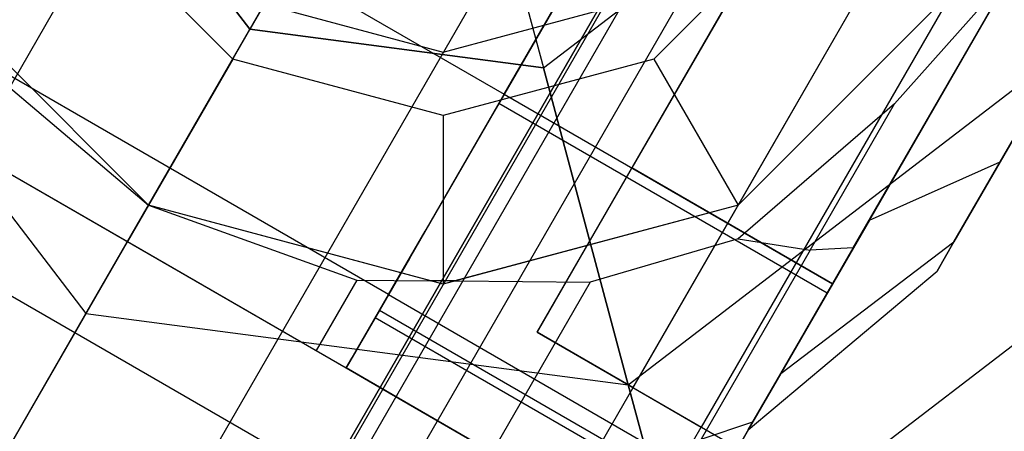
# Model space of a CAD drawing. Extents: x -3141 to 3141, y -1960 to 2928.
# Drawn here: x -1060 to -1036, y 787 to 797 of the extents above; entities that cross this region are included whole.
import ezdxf

# ---------------------------------------------------------------- set-up
doc = ezdxf.new("R2010")
doc.units = 0

msp = doc.modelspace()

# ---------------------------------------------------------------- linework, layer by layer
at = {"color": 0}
for p, q in [((-839.59888, 1168.232867, 258), (-1431.526267, 142.984558, 258)), ((-839.59888, 1168.232867, 242), (-1431.526267, 142.984558, 242)), ((-833.59888, 1164.768765, 254), (-1425.526267, 139.520456, 254)), ((-833.59888, 1164.768765, 246), (-1425.526267, 139.520456, 246)), ((-1425.719742, 153.041754, 1108), (-845.390431, 1158.201606, 1108)), ((-1425.719742, 153.041754, 1092), (-845.390431, 1158.201606, 1092)), ((-1419.719742, 149.577652, 1104), (-839.390431, 1154.737504, 1104)), ((-1419.719742, 149.577652, 1096), (-839.390431, 1154.737504, 1096)), ((-903.003128, 1058.413486, 525.333333), (-1135.551343, 655.628164, 525.333333)), ((-1135.551343, 655.628164, 541.333333), (-903.003128, 1058.413486, 541.333333)), ((-903.003128, 1058.413486, 808.666667), (-1135.551343, 655.628164, 808.666667)), ((-1135.551343, 655.628164, 824.666667), (-903.003128, 1058.413486, 824.666667)), ((-1129.551343, 652.164062, 537.333333), (-897.003128, 1054.949385, 537.333333)), ((-1129.551343, 652.164062, 529.333333), (-897.003128, 1054.949385, 529.333333)), ((-1129.551343, 652.164062, 820.666667), (-897.003128, 1054.949385, 820.666667)), ((-1129.551343, 652.164062, 812.666667), (-897.003128, 1054.949385, 812.666667)), ((-1069.545139, 778.454262, 242.638784), (-1037.045139, 834.745914, 242.638784)), ((-1069.545139, 778.454262, 257.361216), (-1037.045139, 834.745914, 257.361216)), ((-1069.545139, 778.454262, 1107.361216), (-1037.045139, 834.745914, 1107.361216)), ((-1069.545139, 778.454262, 1092.638784), (-1037.045139, 834.745914, 1092.638784)), ((-1033.364531, 832.620914, 241.5), (-1065.864531, 776.329262, 241.5)), ((-1065.864531, 776.329262, 258.5), (-1033.364531, 832.620914, 258.5)), ((-1033.364531, 832.620914, 1108.5), (-1065.864531, 776.329262, 1108.5)), ((-1065.864531, 776.329262, 1091.5), (-1033.364531, 832.620914, 1091.5)), ((-1062.183923, 774.204262, 257.361216), (-1029.683923, 830.495914, 257.361216)), ((-1062.183923, 774.204262, 242.638784), (-1029.683923, 830.495914, 242.638784)), ((-1062.183923, 774.204262, 1092.638784), (-1029.683923, 830.495914, 1092.638784)), ((-1062.183923, 774.204262, 1107.361216), (-1029.683923, 830.495914, 1107.361216)), ((-1059.489531, 772.648654, 254.25), (-1026.989531, 828.940306, 254.25)), ((-1059.489531, 772.648654, 245.75), (-1026.989531, 828.940306, 245.75)), ((-1059.489531, 772.648654, 1095.75), (-1026.989531, 828.940306, 1095.75)), ((-1059.489531, 772.648654, 1104.25), (-1026.989531, 828.940306, 1104.25)), ((-1058.503315, 772.079262, 250), (-1026.003315, 828.370914, 250)), ((-1058.503315, 772.079262, 1100), (-1026.003315, 828.370914, 1100)), ((-1040.864531, 819.630532, 264), (-1058.364531, 789.319643, 264)), ((-1058.364531, 789.319643, 236), (-1040.864531, 819.630532, 236)), ((-1040.864531, 819.630532, 1086), (-1058.364531, 789.319643, 1086)), ((-1058.364531, 789.319643, 1114), (-1040.864531, 819.630532, 1114)), ((-1034.802353, 816.130532, 237.875644), (-1052.302353, 785.819643, 237.875644)), ((-1034.802353, 816.130532, 1112.124356), (-1052.302353, 785.819643, 1112.124356)), ((-1030.364531, 813.568355, 243), (-1047.864531, 783.257466, 243)), ((-1030.364531, 813.568355, 1107), (-1047.864531, 783.257466, 1107)), ((-1047.38729, 789.332783, 259.624356), (-1035.38729, 810.117393, 259.624356)), ((-1047.38729, 789.332783, 1090.375644), (-1035.38729, 810.117393, 1090.375644)), ((-1033.114531, 808.805215, 257), (-1045.114531, 788.020605, 257)), ((-1033.114531, 808.805215, 1093), (-1045.114531, 788.020605, 1093)), ((-1040.477036, 808.301694, 262.392305), (-1048.359722, 794.648482, 262.392305)), ((-1040.477036, 808.301694, 1087.607695), (-1048.359722, 794.648482, 1087.607695)), ((-1031.490175, 807.867393, 250), (-1043.490175, 787.082783, 250)), ((-1031.490175, 807.867393, 1100), (-1043.490175, 787.082783, 1100)), ((-1049.614531, 804.475088, 509.333333), (-1054.206732, 796.521162, 511.160225)), ((-1049.614531, 804.475088, 557.333333), (-1054.206732, 796.521162, 555.506442)), ((-1049.614531, 804.475088, 792.666667), (-1054.206732, 796.521162, 794.493558)), ((-1049.614531, 804.475088, 840.666667), (-1054.206732, 796.521162, 838.839775)), ((-1049.614531, 804.475088, 509.333333), (-1047.237433, 795.603636, 511.160225)), ((-1049.614531, 804.475088, 557.333333), (-1047.237433, 795.603636, 555.506442)), ((-1049.614531, 804.475088, 792.666667), (-1047.237433, 795.603636, 794.493558)), ((-1049.614531, 804.475088, 840.666667), (-1047.237433, 795.603636, 838.839775)), ((-1058.485983, 802.09799, 511.160225), (-1054.206732, 796.521162, 511.160225)), ((-1054.206732, 796.521162, 555.506442), (-1058.485983, 802.09799, 555.506442)), ((-1058.485983, 802.09799, 794.493558), (-1054.206732, 796.521162, 794.493558)), ((-1054.206732, 796.521162, 838.839775), (-1058.485983, 802.09799, 838.839775)), ((-1044.418379, 801.475088, 290.5), (-1048.293379, 794.763391, 288.423394)), ((-1044.418379, 801.475088, 1059.5), (-1048.293379, 794.763391, 1061.576606)), ((-1044.418379, 801.475088, 290), (-1048.168379, 794.979897, 287.990381)), ((-1048.168379, 794.979897, 262.009619), (-1044.418379, 801.475088, 260)), ((-1044.418379, 801.475088, 1060), (-1048.168379, 794.979897, 1062.009619)), ((-1048.168379, 794.979897, 1087.990381), (-1044.418379, 801.475088, 1090)), ((-1058.560684, 800.979897, 262.009619), (-1048.168379, 794.979897, 262.009619)), ((-1058.560684, 800.979897, 1087.990381), (-1048.168379, 794.979897, 1087.990381)), ((-1066.006836, 800.082783, 516.362771), (-1058.099812, 789.778149, 516.362771)), ((-1066.006836, 800.082783, 550.303896), (-1058.099812, 789.778149, 550.303896)), ((-1066.006836, 800.082783, 799.696104), (-1058.099812, 789.778149, 799.696104)), ((-1066.006836, 800.082783, 833.637229), (-1058.099812, 789.778149, 833.637229)), ((-1047.237433, 795.603636, 511.160225), (-1041.660605, 799.882887, 511.160225)), ((-1047.237433, 795.603636, 555.506442), (-1041.660605, 799.882887, 555.506442)), ((-1047.237433, 795.603636, 794.493558), (-1041.660605, 799.882887, 794.493558)), ((-1047.237433, 795.603636, 838.839775), (-1041.660605, 799.882887, 838.839775)), ((-1041.38729, 799.725088, 260), (-1045.13729, 793.229897, 262.009619)), ((-1041.38729, 799.725088, 1090), (-1045.13729, 793.229897, 1087.990381)), ((-1054.614531, 795.814834, 350), (-1058.274785, 799.475088, 350)), ((-1054.614531, 795.814834, 1000), (-1058.274785, 799.475088, 1000)), ((-1040.954277, 799.475088, 350), (-1044.614531, 795.814834, 350)), ((-1040.954277, 799.475088, 1000), (-1044.614531, 795.814834, 1000)), ((-1056.614531, 792.350732, 343), (-1061.738887, 797.475088, 343)), ((-1056.614531, 792.350732, 1007), (-1061.738887, 797.475088, 1007)), ((-1037.490175, 797.475088, 343), (-1042.614531, 792.350732, 343)), ((-1037.490175, 797.475088, 297.5), (-1042.614531, 792.350732, 297.5)), ((-1037.490175, 797.475088, 1007), (-1042.614531, 792.350732, 1007)), ((-1037.490175, 797.475088, 1052.5), (-1042.614531, 792.350732, 1052.5)), ((-1056.614531, 792.350732, 297.5), (-1061.524757, 797.260958, 297.5)), ((-1056.614531, 792.350732, 1052.5), (-1061.524757, 797.260958, 1052.5)), ((-1053.864531, 797.113872, 350), (-1049.614531, 795.975088, 350)), ((-1053.864531, 797.113872, 293), (-1049.614531, 795.975088, 293)), ((-1053.864531, 797.113872, 1000), (-1049.614531, 795.975088, 1000)), ((-1053.864531, 797.113872, 1057), (-1049.614531, 795.975088, 1057)), ((-1049.614531, 795.975088, 350), (-1045.364531, 797.113872, 350)), ((-1049.614531, 795.975088, 293), (-1045.364531, 797.113872, 293)), ((-1049.614531, 795.975088, 1000), (-1045.364531, 797.113872, 1000)), ((-1049.614531, 795.975088, 1057), (-1045.364531, 797.113872, 1057)), ((-1036.62415, 796.975088, 290.5), (-1040.49915, 790.263391, 288.423394)), ((-1036.62415, 796.975088, 1059.5), (-1040.49915, 790.263391, 1061.576606)), ((-1040.37415, 790.479897, 262.009619), (-1036.62415, 796.975088, 260)), ((-1040.37415, 790.479897, 287.990381), (-1036.62415, 796.975088, 290)), ((-1040.37415, 790.479897, 1087.990381), (-1036.62415, 796.975088, 1090)), ((-1040.37415, 790.479897, 1062.009619), (-1036.62415, 796.975088, 1060)), ((-1039.880186, 791.335468, 294.458732), (-1036.62415, 796.975088, 296.203637)), ((-1039.880186, 791.335468, 1055.541268), (-1036.62415, 796.975088, 1053.796363)), ((-1036.62415, 796.975088, 286.5), (-1039.49915, 791.995442, 284.959292)), ((-1039.49915, 791.995442, 265.040708), (-1036.62415, 796.975088, 263.5)), ((-1036.62415, 796.975088, 1063.5), (-1039.49915, 791.995442, 1065.040708)), ((-1039.49915, 791.995442, 1084.959292), (-1036.62415, 796.975088, 1086.5)), ((-1036.821091, 797.088792, 297.5), (-1038.90026, 794.748478, 297.5)), ((-1036.821091, 797.088792, 1052.5), (-1038.90026, 794.748478, 1052.5)), ((-1054.206732, 796.521162, 511.160225), (-1058.099812, 789.778149, 516.362771)), ((-1058.099812, 789.778149, 550.303896), (-1054.206732, 796.521162, 555.506442)), ((-1054.206732, 796.521162, 794.493558), (-1058.099812, 789.778149, 799.696104)), ((-1058.099812, 789.778149, 833.637229), (-1054.206732, 796.521162, 838.839775)), ((-1054.206732, 796.521162, 511.160225), (-1047.237433, 795.603636, 511.160225)), ((-1047.237433, 795.603636, 555.506442), (-1054.206732, 796.521162, 555.506442)), ((-1054.206732, 796.521162, 794.493558), (-1047.237433, 795.603636, 794.493558)), ((-1047.237433, 795.603636, 838.839775), (-1054.206732, 796.521162, 838.839775)), ((-1050.913569, 790.225088, 266.5), (-1061.305874, 796.225088, 266.5)), ((-1050.913569, 790.225088, 1083.5), (-1061.305874, 796.225088, 1083.5)), ((-1045.222226, 788.082783, 516.362771), (-1034.917593, 795.989807, 516.362771)), ((-1045.222226, 788.082783, 550.303896), (-1034.917593, 795.989807, 550.303896)), ((-1045.222226, 788.082783, 799.696104), (-1034.917593, 795.989807, 799.696104)), ((-1045.222226, 788.082783, 833.637229), (-1034.917593, 795.989807, 833.637229)), ((-1054.614531, 795.814834, 350), (-1056.614531, 792.350732, 343)), ((-1054.614531, 795.814834, 1000), (-1056.614531, 792.350732, 1007)), ((-1049.614531, 794.475088, 350), (-1054.614531, 795.814834, 350)), ((-1049.614531, 794.475088, 1000), (-1054.614531, 795.814834, 1000)), ((-1049.614531, 795.975088, 293), (-1049.614531, 795.975088, 350)), ((-1049.614531, 795.975088, 1057), (-1049.614531, 795.975088, 1000)), ((-1044.614531, 795.814834, 350), (-1049.614531, 794.475088, 350)), ((-1044.614531, 795.814834, 1000), (-1049.614531, 794.475088, 1000)), ((-1044.614531, 795.814834, 350), (-1042.614531, 792.350732, 343)), ((-1044.614531, 795.814834, 1000), (-1042.614531, 792.350732, 1007)), ((-1036.392099, 793.377012, 269.803848), (-1034.892099, 795.975088, 269)), ((-1034.892099, 795.975088, 281), (-1036.392099, 793.377012, 280.196152)), ((-1036.392099, 793.377012, 1080.196152), (-1034.892099, 795.975088, 1081)), ((-1034.892099, 795.975088, 1069), (-1036.392099, 793.377012, 1069.803848)), ((-1060.631947, 795.745126, 297.5), (-1056.614531, 792.350732, 297.5)), ((-1060.631947, 795.745126, 1052.5), (-1056.614531, 792.350732, 1052.5)), ((-1047.237433, 795.603636, 511.160225), (-1045.222226, 788.082783, 516.362771)), ((-1045.222226, 788.082783, 550.303896), (-1047.237433, 795.603636, 555.506442)), ((-1047.237433, 795.603636, 794.493558), (-1045.222226, 788.082783, 799.696104)), ((-1045.222226, 788.082783, 833.637229), (-1047.237433, 795.603636, 838.839775)), ((-1048.168379, 794.979897, 287.990381), (-1050.913569, 790.225088, 282.5)), ((-1048.168379, 794.979897, 1062.009619), (-1050.913569, 790.225088, 1067.5)), ((-1050.043379, 791.732302, 265.076606), (-1048.168379, 794.979897, 262.009619)), ((-1050.043379, 791.732302, 1084.923394), (-1048.168379, 794.979897, 1087.990381)), ((-1048.168379, 794.979897, 287.990381), (-1040.37415, 790.479897, 287.990381)), ((-1048.168379, 794.979897, 1062.009619), (-1040.37415, 790.479897, 1062.009619)), ((-1048.293379, 794.763391, 288.423394), (-1051.130076, 789.850088, 282.75)), ((-1048.293379, 794.763391, 1061.576606), (-1051.130076, 789.850088, 1067.25)), ((-1048.359722, 794.648482, 262.392305), (-1050.418379, 791.082783, 262.392305)), ((-1048.359722, 794.648482, 1087.607695), (-1050.418379, 791.082783, 1087.607695)), ((-1040.49915, 790.263391, 288.423394), (-1048.293379, 794.763391, 288.423394)), ((-1040.49915, 790.263391, 1061.576606), (-1048.293379, 794.763391, 1061.576606)), ((-1038.90026, 794.748478, 297.5), (-1042.61082, 791.551155, 297.5)), ((-1038.90026, 794.748478, 1052.5), (-1042.61082, 791.551155, 1052.5)), ((-1040.902616, 791.280296, 295.426941), (-1038.90026, 794.748478, 297.5)), ((-1040.902616, 791.280296, 1054.573059), (-1038.90026, 794.748478, 1052.5)), ((-1062.310684, 794.484707, 273), (-1051.918379, 788.484707, 273)), ((-1062.310684, 794.484707, 1077), (-1051.918379, 788.484707, 1077)), ((-1049.614531, 794.475088, 350), (-1049.614531, 790.475088, 343)), ((-1049.614531, 794.475088, 1000), (-1049.614531, 790.475088, 1007)), ((-1061.597408, 794.072897, 294.569076), (-1057.114531, 791.484707, 295.5)), ((-1061.597408, 794.072897, 1055.430924), (-1057.114531, 791.484707, 1054.5)), ((-1045.13729, 793.229897, 262.009619), (-1047.38729, 789.332783, 265.690004)), ((-1045.13729, 793.229897, 1087.990381), (-1047.38729, 789.332783, 1084.309996)), ((-1040.37415, 790.479897, 262.009619), (-1045.13729, 793.229897, 262.009619)), ((-1040.37415, 790.479897, 1087.990381), (-1045.13729, 793.229897, 1087.990381)), ((-1043.875708, 783.057509, 524.148931), (-1030.412056, 793.388534, 524.148931)), ((-1043.875708, 783.057509, 542.517736), (-1030.412056, 793.388534, 542.517736)), ((-1043.875708, 783.057509, 807.482264), (-1030.412056, 793.388534, 807.482264)), ((-1043.875708, 783.057509, 825.851069), (-1030.412056, 793.388534, 825.851069)), ((-1039.49915, 791.995442, 265.040708), (-1036.392099, 793.377012, 269.803848)), ((-1039.49915, 791.995442, 284.959292), (-1036.392099, 793.377012, 280.196152)), ((-1039.49915, 791.995442, 1084.959292), (-1036.392099, 793.377012, 1080.196152)), ((-1039.49915, 791.995442, 1065.040708), (-1036.392099, 793.377012, 1069.803848)), ((-1037.490175, 791.475088, 272), (-1036.392099, 793.377012, 269.803848)), ((-1036.392099, 793.377012, 280.196152), (-1037.490175, 791.475088, 278)), ((-1037.490175, 791.475088, 1078), (-1036.392099, 793.377012, 1080.196152)), ((-1036.392099, 793.377012, 1069.803848), (-1037.490175, 791.475088, 1072)), ((-1058.364531, 789.319643, 264), (-1064.426709, 792.819643, 262.124356)), ((-1058.364531, 789.319643, 236), (-1064.426709, 792.819643, 237.875644)), ((-1058.364531, 789.319643, 1086), (-1064.426709, 792.819643, 1087.875644)), ((-1058.364531, 789.319643, 1114), (-1064.426709, 792.819643, 1112.124356)), ((-1056.614531, 792.350732, 297.5), (-1057.114531, 791.484707, 295.5)), ((-1056.614531, 792.350732, 1052.5), (-1057.114531, 791.484707, 1054.5)), ((-1049.614531, 790.475088, 343), (-1056.614531, 792.350732, 343)), ((-1056.614531, 792.350732, 343), (-1056.614531, 792.350732, 297.5)), ((-1049.907037, 790.553465, 297.5), (-1056.614531, 792.350732, 297.5)), ((-1056.614531, 792.350732, 297.5), (-1051.666192, 790.568745, 297.5)), ((-1049.614531, 790.475088, 1007), (-1056.614531, 792.350732, 1007)), ((-1056.614531, 792.350732, 1007), (-1056.614531, 792.350732, 1052.5)), ((-1049.907037, 790.553465, 1052.5), (-1056.614531, 792.350732, 1052.5)), ((-1056.614531, 792.350732, 1052.5), (-1051.666192, 790.568745, 1052.5)), ((-1042.614531, 792.350732, 343), (-1049.614531, 790.475088, 343)), ((-1042.614531, 792.350732, 1007), (-1049.614531, 790.475088, 1007)), ((-1042.614531, 792.350732, 297.5), (-1049.340394, 790.548543, 297.5)), ((-1042.614531, 792.350732, 1052.5), (-1049.340394, 790.548543, 1052.5)), ((-1042.614531, 792.350732, 343), (-1042.614531, 792.350732, 297.5)), ((-1042.614531, 792.350732, 1007), (-1042.614531, 792.350732, 1052.5)), ((-1039.49915, 791.995442, 284.959292), (-1041.603796, 788.350088, 280.75)), ((-1041.603796, 788.350088, 269.25), (-1039.49915, 791.995442, 265.040708)), ((-1039.49915, 791.995442, 1065.040708), (-1041.603796, 788.350088, 1069.25)), ((-1041.603796, 788.350088, 1080.75), (-1039.49915, 791.995442, 1084.959292)), ((-1050.913569, 790.225088, 266.5), (-1050.043379, 791.732302, 265.076606)), ((-1050.913569, 790.225088, 1083.5), (-1050.043379, 791.732302, 1084.923394)), ((-1042.61082, 791.551155, 297.5), (-1046.12415, 790.520605, 297.5)), ((-1042.61082, 791.551155, 1052.5), (-1046.12415, 790.520605, 1052.5)), ((-1042.61082, 791.551155, 297.5), (-1040.902616, 791.280296, 295.426941)), ((-1042.61082, 791.551155, 1052.5), (-1040.902616, 791.280296, 1054.573059)), ((-1057.114531, 791.484707, 295.5), (-1052.631654, 788.896516, 294.569076)), ((-1057.114531, 791.484707, 1054.5), (-1052.631654, 788.896516, 1055.430924)), ((-1042.26377, 787.206979, 288.691564), (-1039.880186, 791.335468, 294.458732)), ((-1042.26377, 787.206979, 1061.308436), (-1039.880186, 791.335468, 1055.541268)), ((-1041.603796, 788.350088, 269.25), (-1037.490175, 791.475088, 272)), ((-1041.603796, 788.350088, 280.75), (-1037.490175, 791.475088, 278)), ((-1041.603796, 788.350088, 1080.75), (-1037.490175, 791.475088, 1078)), ((-1041.603796, 788.350088, 1069.25), (-1037.490175, 791.475088, 1072)), ((-1039.880186, 791.335468, 294.458732), (-1040.902616, 791.280296, 295.426941)), ((-1039.880186, 791.335468, 1055.541268), (-1040.902616, 791.280296, 1054.573059)), ((-1037.892099, 790.778935, 275), (-1037.490175, 791.475088, 272)), ((-1037.490175, 791.475088, 278), (-1037.892099, 790.778935, 275)), ((-1037.892099, 790.778935, 1075), (-1037.490175, 791.475088, 1078)), ((-1037.490175, 791.475088, 1072), (-1037.892099, 790.778935, 1075)), ((-1050.418379, 791.082783, 262.392305), (-1051.918379, 788.484707, 262.392305)), ((-1050.418379, 791.082783, 1087.607695), (-1051.918379, 788.484707, 1087.607695)), ((-1040.902616, 791.280296, 295.426941), (-1043.490807, 786.797418, 289.25056)), ((-1040.902616, 791.280296, 1054.573059), (-1043.490807, 786.797418, 1060.74944)), ((-1042.37415, 787.015796, 275), (-1037.892099, 790.778935, 275)), ((-1042.37415, 787.015796, 1075), (-1037.892099, 790.778935, 1075)), ((-1051.666192, 790.568745, 297.5), (-1052.631654, 788.896516, 294.569076)), ((-1051.666192, 790.568745, 1052.5), (-1052.631654, 788.896516, 1055.430924)), ((-1051.666192, 790.568745, 297.5), (-1049.907037, 790.553465, 297.5)), ((-1051.666192, 790.568745, 1052.5), (-1049.907037, 790.553465, 1052.5)), ((-1049.614531, 790.475088, 297.5), (-1049.907037, 790.553465, 297.5)), ((-1049.340394, 790.548543, 297.5), (-1049.907037, 790.553465, 297.5)), ((-1049.614531, 790.475088, 1052.5), (-1049.907037, 790.553465, 1052.5)), ((-1049.340394, 790.548543, 1052.5), (-1049.907037, 790.553465, 1052.5)), ((-1049.340394, 790.548543, 297.5), (-1049.614531, 790.475088, 297.5)), ((-1049.340394, 790.548543, 1052.5), (-1049.614531, 790.475088, 1052.5)), ((-1049.614531, 790.475088, 343), (-1049.614531, 790.475088, 297.5)), ((-1049.614531, 790.475088, 1007), (-1049.614531, 790.475088, 1052.5)), ((-1049.340394, 790.548543, 297.5), (-1046.12415, 790.520605, 297.5)), ((-1049.340394, 790.548543, 1052.5), (-1046.12415, 790.520605, 1052.5)), ((-1046.12415, 790.520605, 297.5), (-1048.454277, 786.484707, 290.839746)), ((-1046.12415, 790.520605, 1052.5), (-1048.454277, 786.484707, 1059.160254)), ((-1043.119341, 785.725088, 282.5), (-1040.37415, 790.479897, 287.990381)), ((-1043.119341, 785.725088, 1067.5), (-1040.37415, 790.479897, 1062.009619)), ((-1042.62415, 786.582783, 265.690004), (-1040.37415, 790.479897, 262.009619)), ((-1042.62415, 786.582783, 1084.309996), (-1040.37415, 790.479897, 1087.990381)), ((-1051.918379, 788.484707, 275), (-1050.913569, 790.225088, 282.5)), ((-1051.918379, 788.484707, 1075), (-1050.913569, 790.225088, 1067.5)), ((-1050.984501, 790.10223, 266.958851), (-1050.913569, 790.225088, 266.5)), ((-1050.984501, 790.10223, 1083.041149), (-1050.913569, 790.225088, 1083.5)), ((-1050.913569, 790.225088, 282.5), (-1043.119341, 785.725088, 282.5)), ((-1050.913569, 790.225088, 1067.5), (-1043.119341, 785.725088, 1067.5)), ((-1040.49915, 790.263391, 288.423394), (-1042.82423, 786.236235, 283.773235)), ((-1040.49915, 790.263391, 1061.576606), (-1042.82423, 786.236235, 1066.226765)), ((-1051.78376, 788.717874, 272.129165), (-1050.984501, 790.10223, 266.958851)), ((-1051.78376, 788.717874, 1077.870835), (-1050.984501, 790.10223, 1083.041149)), ((-1058.099812, 789.778149, 516.362771), (-1060.701085, 785.272612, 524.148931)), ((-1060.701085, 785.272612, 542.517736), (-1058.099812, 789.778149, 550.303896)), ((-1058.099812, 789.778149, 799.696104), (-1060.701085, 785.272612, 807.482264)), ((-1060.701085, 785.272612, 825.851069), (-1058.099812, 789.778149, 833.637229)), ((-1058.099812, 789.778149, 516.362771), (-1045.222226, 788.082783, 516.362771)), ((-1058.099812, 789.778149, 550.303896), (-1045.222226, 788.082783, 550.303896)), ((-1058.099812, 789.778149, 799.696104), (-1045.222226, 788.082783, 799.696104)), ((-1058.099812, 789.778149, 833.637229), (-1045.222226, 788.082783, 833.637229)), ((-1051.230556, 789.67605, 282), (-1051.918379, 788.484707, 282)), ((-1051.230556, 789.67605, 1068), (-1051.918379, 788.484707, 1068)), ((-1051.130076, 789.850088, 282.75), (-1051.230556, 789.67605, 282)), ((-1051.130076, 789.850088, 1067.25), (-1051.230556, 789.67605, 1068)), ((-1043.981281, 785.490679, 282), (-1051.230556, 789.67605, 282)), ((-1043.981281, 785.490679, 1068), (-1051.230556, 789.67605, 1068)), ((-1043.860843, 785.653195, 282.75), (-1051.130076, 789.850088, 282.75)), ((-1043.860843, 785.653195, 1067.25), (-1051.130076, 789.850088, 1067.25)), ((-1065.864531, 776.329262, 240), (-1058.364531, 789.319643, 236)), ((-1058.364531, 789.319643, 264), (-1065.864531, 776.329262, 260)), ((-1065.864531, 776.329262, 1110), (-1058.364531, 789.319643, 1114)), ((-1058.364531, 789.319643, 1086), (-1065.864531, 776.329262, 1090)), ((-1052.302353, 785.819643, 262.124356), (-1058.364531, 789.319643, 264)), ((-1052.302353, 785.819643, 237.875644), (-1058.364531, 789.319643, 236)), ((-1052.302353, 785.819643, 1087.875644), (-1058.364531, 789.319643, 1086)), ((-1052.302353, 785.819643, 1112.124356), (-1058.364531, 789.319643, 1114)), ((-1047.38729, 789.332783, 265.690004), (-1042.62415, 786.582783, 265.690004)), ((-1045.114531, 788.020605, 257), (-1047.38729, 789.332783, 259.624356)), ((-1047.38729, 789.332783, 265.690004), (-1047.38729, 789.332783, 259.624356)), ((-1047.38729, 789.332783, 1084.309996), (-1042.62415, 786.582783, 1084.309996)), ((-1045.114531, 788.020605, 1093), (-1047.38729, 789.332783, 1090.375644)), ((-1047.38729, 789.332783, 1084.309996), (-1047.38729, 789.332783, 1090.375644)), ((-1052.631654, 788.896516, 294.569076), (-1048.454277, 786.484707, 290.839746)), ((-1052.631654, 788.896516, 1055.430924), (-1048.454277, 786.484707, 1059.160254)), ((-1051.918379, 788.484707, 273), (-1051.78376, 788.717874, 272.129165)), ((-1051.918379, 788.484707, 1077), (-1051.78376, 788.717874, 1077.870835)), ((-1051.918379, 788.484707, 262.392305), (-1051.052353, 787.984707, 262.124356)), ((-1048.88729, 786.734707, 275), (-1051.918379, 788.484707, 275)), ((-1051.918379, 788.484707, 262.392305), (-1051.918379, 788.484707, 275)), ((-1046.083424, 785.115894, 282), (-1051.918379, 788.484707, 282)), ((-1051.918379, 788.484707, 282), (-1051.918379, 788.484707, 276.866025)), ((-1051.918379, 788.484707, 276.866025), (-1051.918379, 788.484707, 273.133975)), ((-1051.918379, 788.484707, 273.133975), (-1051.918379, 788.484707, 273)), ((-1051.918379, 788.484707, 1087.607695), (-1051.052353, 787.984707, 1087.875644)), ((-1048.88729, 786.734707, 1075), (-1051.918379, 788.484707, 1075)), ((-1051.918379, 788.484707, 1087.607695), (-1051.918379, 788.484707, 1075)), ((-1046.083424, 785.115894, 1068), (-1051.918379, 788.484707, 1068)), ((-1051.918379, 788.484707, 1068), (-1051.918379, 788.484707, 1073.133975)), ((-1051.918379, 788.484707, 1073.133975), (-1051.918379, 788.484707, 1076.866025)), ((-1051.918379, 788.484707, 1076.866025), (-1051.918379, 788.484707, 1077)), ((-1041.603796, 788.350088, 280.75), (-1042.37415, 787.015796, 275)), ((-1042.37415, 787.015796, 275), (-1041.603796, 788.350088, 269.25)), ((-1041.603796, 788.350088, 1069.25), (-1042.37415, 787.015796, 1075)), ((-1042.37415, 787.015796, 1075), (-1041.603796, 788.350088, 1080.75)), ((-1045.222226, 788.082783, 516.362771), (-1043.875708, 783.057509, 524.148931)), ((-1043.875708, 783.057509, 542.517736), (-1045.222226, 788.082783, 550.303896)), ((-1045.222226, 788.082783, 799.696104), (-1043.875708, 783.057509, 807.482264)), ((-1043.875708, 783.057509, 825.851069), (-1045.222226, 788.082783, 833.637229)), ((-1051.052353, 787.984707, 262.124356), (-1052.302353, 785.819643, 262.124356)), ((-1051.052353, 787.984707, 1087.875644), (-1052.302353, 785.819643, 1087.875644)), ((-1051.052353, 787.984707, 262.124356), (-1048.88729, 786.734707, 259.624356)), ((-1051.052353, 787.984707, 1087.875644), (-1048.88729, 786.734707, 1090.375644)), ((-1045.114531, 788.020605, 257), (-1043.490175, 787.082783, 250)), ((-1045.114531, 788.020605, 1093), (-1043.490175, 787.082783, 1100)), ((-1043.490807, 786.797418, 289.25056), (-1042.26377, 787.206979, 288.691564)), ((-1043.490807, 786.797418, 1060.74944), (-1042.26377, 787.206979, 1061.308436)), ((-1042.82423, 786.236235, 283.773235), (-1042.26377, 787.206979, 288.691564)), ((-1042.82423, 786.236235, 1066.226765), (-1042.26377, 787.206979, 1061.308436)), ((-1044.990175, 784.484707, 250), (-1043.490175, 787.082783, 250)), ((-1044.990175, 784.484707, 1100), (-1043.490175, 787.082783, 1100)), ((-1043.490175, 787.082783, 250), (-1042.62415, 786.582783, 260)), ((-1043.490175, 787.082783, 1100), (-1042.62415, 786.582783, 1090))]:
    msp.add_line(p, q, dxfattribs=at)

doc.saveas('drawing.dxf')
